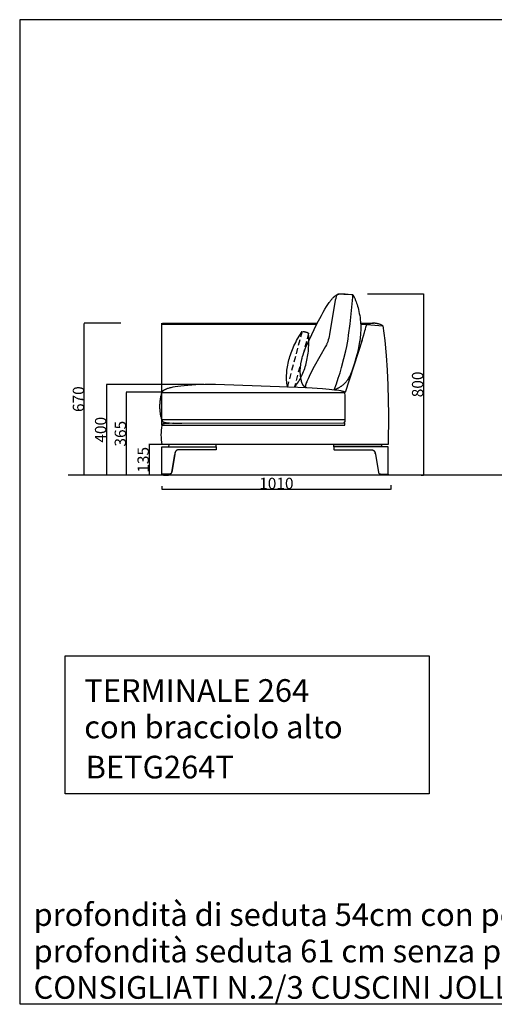
# Model space of a CAD drawing. Units: millimetres. Extents: x 78459 to 151801, y -16332 to 49803.
# Drawn here: x 81214 to 83310, y 11733 to 16075 of the extents above; entities that cross this region are included whole.
import ezdxf

# ---------------------------------------------------------------- set-up
doc = ezdxf.new("R2010")
doc.units = ezdxf.units.MM
doc.header["$LTSCALE"] = 2
doc.linetypes.add('TRATTEGGIATA', pattern=[19.05, 12.7, -6.35])
doc.linetypes.add('TRATTEGGIATA2', pattern=[9.525, 6.35, -3.175])
doc.layers.get('Defpoints').update_dxf_attribs({"color": 143})
doc.layers.add('Default', color=143, linetype='Continuous')
doc.layers.add('optional', color=30, linetype='Continuous')
doc.layers.add('quote', color=15, linetype='Continuous', lineweight=0)
doc.styles.add('Arial', font='arial.ttf')
doc.dimstyles.new('Default', dxfattribs={"dimtxt": 50, "dimasz": 1, "dimexe": 0.5, "dimexo": 0.5, "dimgap": 0.25, "dimtad": 1, "dimtoh": 1, "dimdec": 0, "dimzin": 1, "dimdsep": 46, "dimtxsty": 'Arial', "dimcen": 0.5, "dimazin": 0, "dimtfac": 1, "dimtdec": 0, "dimtix": 1, "dimtmove": 1, "dimatfit": 3, "dimfxl": 0, "dimtolj": 1, "dimtzin": 1, "dimarcsym": 0})

# ---------------------------------------------------------------- blocks, each defined once
blk = doc.blocks.new('*D1705')
at = {"layer": 'Defpoints', "color": 0}
for p in [(81855.1, 14200.9), (81785.1, 14066.4), (81795.1, 14066.4)]:
    blk.add_point(p, dxfattribs=at)
at = {"layer": 'quote', "color": 0, "lineweight": -2}
for p, q in [((81854.6, 14200.9), (81784.6, 14200.9)), ((81785.1, 14199.9), (81785.1, 14067.4)), ((81794.6, 14066.4), (81784.6, 14066.4))]:
    blk.add_line(p, q, dxfattribs=at)
at = {"layer": 'quote', "color": 0}
for points in [[(81785, 14199.9), (81785.3, 14199.9), (81785.1, 14200.9)], [(81785, 14067.4), (81785.3, 14067.4), (81785.1, 14066.4)]]:
    blk.add_solid(points, dxfattribs=at)
at = {"layer": 'quote', "color": 0, "insert": (81759.3, 14133.7), "char_height": 50, "attachment_point": 5, "rotation": 90, "style": 'Arial'}
blk.add_mtext('\\A1;135', dxfattribs=at)
blk = doc.blocks.new('*D1710')
at = {"layer": 'Defpoints', "color": 0}
for p in [(81837.2, 14431.4), (81684.2, 14066.2), (81698.8, 14066.2)]:
    blk.add_point(p, dxfattribs=at)
at = {"layer": 'quote', "color": 0, "lineweight": -2}
for p, q in [((81836.7, 14431.4), (81683.7, 14431.4)), ((81684.2, 14430.4), (81684.2, 14067.2)), ((81698.3, 14066.2), (81683.7, 14066.2))]:
    blk.add_line(p, q, dxfattribs=at)
at = {"layer": 'quote', "color": 0}
for points in [[(81684.1, 14430.4), (81684.4, 14430.4), (81684.2, 14431.4)], [(81684.1, 14067.2), (81684.4, 14067.2), (81684.2, 14066.2)]]:
    blk.add_solid(points, dxfattribs=at)
at = {"layer": 'quote', "color": 0, "insert": (81658.4, 14248.8), "char_height": 50, "attachment_point": 5, "rotation": 90, "style": 'Arial'}
blk.add_mtext('\\A1;365', dxfattribs=at)
blk = doc.blocks.new('*D1711')
at = {"layer": 'Defpoints', "color": 0}
for p in [(82028.6, 14466.2), (81597.2, 14066.2), (81723.4, 14066.2)]:
    blk.add_point(p, dxfattribs=at)
at = {"layer": 'quote', "color": 0, "lineweight": -2}
for p, q in [((82028.1, 14466.2), (81596.7, 14466.2)), ((81597.2, 14465.2), (81597.2, 14067.2)), ((81722.9, 14066.2), (81596.7, 14066.2))]:
    blk.add_line(p, q, dxfattribs=at)
at = {"layer": 'quote', "color": 0}
for points in [[(81597.1, 14465.2), (81597.4, 14465.2), (81597.2, 14466.2)], [(81597.1, 14067.2), (81597.4, 14067.2), (81597.2, 14066.2)]]:
    blk.add_solid(points, dxfattribs=at)
at = {"layer": 'quote', "color": 0, "insert": (81571.4, 14266.2), "char_height": 50, "attachment_point": 5, "rotation": 90, "style": 'Arial'}
blk.add_mtext('\\A1;400', dxfattribs=at)
blk = doc.blocks.new('*D1712')
at = {"layer": 'Defpoints', "color": 0}
for p in [(81499.3, 14736.2), (81660.8, 14736.2), (81660.8, 14066.2)]:
    blk.add_point(p, dxfattribs=at)
at = {"layer": 'quote', "color": 0, "lineweight": -2}
for p, q in [((81660.3, 14736.2), (81498.8, 14736.2)), ((81499.3, 14067.2), (81499.3, 14735.2)), ((81660.3, 14066.2), (81498.8, 14066.2))]:
    blk.add_line(p, q, dxfattribs=at)
at = {"layer": 'quote', "color": 0}
for points in [[(81499.2, 14735.2), (81499.5, 14735.2), (81499.3, 14736.2)], [(81499.2, 14067.2), (81499.5, 14067.2), (81499.3, 14066.2)]]:
    blk.add_solid(points, dxfattribs=at)
at = {"layer": 'quote', "color": 0, "insert": (81473.5, 14401.2), "char_height": 50, "attachment_point": 5, "rotation": 90, "style": 'Arial'}
blk.add_mtext('\\A1;670', dxfattribs=at)
blk = doc.blocks.new('*D1717')
at = {"layer": 'Defpoints', "color": 0}
for p in [(82748.7, 14866.2), (82986.2, 14066.2), (82996.8, 14066.2)]:
    blk.add_point(p, dxfattribs=at)
at = {"layer": 'quote', "color": 0, "lineweight": -2}
for p, q in [((82749.2, 14866.2), (82997.3, 14866.2)), ((82996.8, 14865.2), (82996.8, 14067.2)), ((82986.7, 14066.2), (82997.3, 14066.2))]:
    blk.add_line(p, q, dxfattribs=at)
at = {"layer": 'quote', "color": 0}
for points in [[(82996.7, 14865.2), (82997, 14865.2), (82996.8, 14866.2)], [(82996.7, 14067.2), (82997, 14067.2), (82996.8, 14066.2)]]:
    blk.add_solid(points, dxfattribs=at)
at = {"layer": 'quote', "color": 0, "insert": (82971, 14466.2), "char_height": 50, "attachment_point": 5, "rotation": 90, "style": 'Arial'}
blk.add_mtext('\\A1;800', dxfattribs=at)
blk = doc.blocks.new('*D1678')
at = {"layer": 'Defpoints', "color": 0}
for p in [(81842.4, 14017.9), (82852.4, 14021.7), (82852.4, 14003.7)]:
    blk.add_point(p, dxfattribs=at)
at = {"layer": 'quote', "color": 0, "lineweight": -2}
for p, q in [((81842.4, 14017.4), (81842.4, 14003.2)), ((81843.4, 14003.7), (82851.4, 14003.7)), ((82852.4, 14021.2), (82852.4, 14003.2))]:
    blk.add_line(p, q, dxfattribs=at)
at = {"layer": 'quote', "color": 0}
for points in [[(81843.4, 14003.9), (81843.4, 14003.6), (81842.4, 14003.7)], [(82851.4, 14003.9), (82851.4, 14003.6), (82852.4, 14003.7)]]:
    blk.add_solid(points, dxfattribs=at)
at = {"layer": 'quote', "color": 0, "insert": (82347.4, 14029.5), "char_height": 50, "attachment_point": 5, "style": 'Arial'}
blk.add_mtext('\\A1;1010', dxfattribs=at)

msp = doc.modelspace()

# ---------------------------------------------------------------- linework, layer by layer
at = {"color": 1}
msp.add_lwpolyline([(91429.4, 11734.1), (91429.4, 16074.5), (81214, 16074.5), (81214, 11734.1)], close=True, dxfattribs=at)
at = {"layer": 'Default'}
for p, q in [((81841.6, 14416.1), (81841.6, 14735.7)), ((81841.6, 14726.2), (81841.6, 14730.7)), ((81982.1, 14730.7), (81981.3, 14730.7)), ((82450.8, 14735.7), (82528.2, 14735.7)), ((82525.6, 14730.7), (82450.8, 14730.7)), ((82719.5, 14735.7), (82776.4, 14735.7)), ((82745.9, 14735.7), (82744.8, 14735.7)), ((82726.2, 14661.9), (82650.7, 14430.7)), ((81841.6, 14286), (82081.6, 14286)), ((81846.6, 14201), (81841.6, 14201)), ((81842.1, 14190.9), (81842.1, 14190.9)), ((81871.4, 14191), (81871.4, 14191)), ((82811.9, 14191), (82811.9, 14191)), ((87392.3, 14066.9), (81428, 14066.4))]:
    msp.add_line(p, q, dxfattribs=at)
for points in [[(82685.1, 14860.5), (82685.4, 14860.1), (82685.8, 14859.7), (82686.1, 14859.2), (82686.5, 14858.7), (82687.2, 14857.5), (82688, 14856.3), (82688.9, 14854.9), (82689.7, 14853.3), (82690.6, 14851.6), (82691.5, 14849.8), (82693.4, 14845.8), (82695.4, 14841.3), (82697.5, 14836.2), (82699.6, 14830.7), (82701.7, 14824.7), (82703.8, 14818.2), (82705.9, 14811.2), (82707.9, 14803.8), (82709.9, 14795.9), (82711.8, 14787.6), (82713.6, 14778.9), (82715.3, 14769.7), (82716.7, 14760.9), (82718, 14751.6), (82719, 14741.8), (82719.4, 14736.7), (82719.8, 14731.5), (82720, 14726.1), (82720.1, 14720.5), (82720.2, 14714.8), (82720.1, 14708.8), (82719.9, 14702.7), (82719.6, 14696.4), (82719.2, 14689.9), (82718.6, 14683.1), (82717.9, 14676.1), (82717, 14668.9), (82714.8, 14653.7), (82711.8, 14637.5), (82708.1, 14620.1), (82703.7, 14601.5), (82698.3, 14581.7), (82692, 14560.5), (82684.7, 14537.9), (82680, 14524.3), (82677.4, 14517.5), (82674.5, 14510.6), (82673, 14507.2), (82671.4, 14503.8), (82669.7, 14500.4), (82667.9, 14497), (82666, 14493.7), (82664, 14490.4), (82661.9, 14487.1), (82659.7, 14483.9), (82657.4, 14480.7), (82654.9, 14477.6), (82653.6, 14476), (82652.3, 14474.5), (82650.9, 14473), (82649.5, 14471.5), (82648.1, 14470), (82646.6, 14468.5), (82645.1, 14467.1), (82643.5, 14465.7), (82641.9, 14464.3), (82640.3, 14462.9), (82638.6, 14461.5), (82636.9, 14460.2), (82635.2, 14458.8), (82633.3, 14457.5), (82631.5, 14456.3), (82629.6, 14455), (82627.6, 14453.8), (82625.7, 14452.6), (82623.6, 14451.4), (82621.5, 14450.2), (82619.4, 14449.1), (82617.2, 14448), (82614.9, 14446.9), (82612.6, 14445.9), (82610.3, 14444.9), (82607.9, 14443.9), (82605.4, 14442.9), (82602.9, 14442), (82612.4, 14468.4), (82620.9, 14493.6), (82628.4, 14517.6), (82635, 14540.2), (82645.7, 14580.7), (82653.7, 14614.3), (82657.8, 14633.1), (82661.1, 14649.9), (82664, 14666.3), (82666.6, 14684.1), (82672.8, 14733.8), (82684.4, 14850.4), (82685.1, 14860.5), (82644.6, 14863.2), (82632, 14863.8), (82627.2, 14863.8), (82625.1, 14863.8), (82623.2, 14863.8), (82622.4, 14863.7), (82621.5, 14863.7), (82620.8, 14863.6), (82620.4, 14863.6), (82620, 14863.5), (82619.7, 14863.5), (82619.3, 14863.4), (82619, 14863.3), (82618.7, 14863.3), (82618.4, 14863.2), (82618, 14863.1), (82617.9, 14863), (82617.7, 14863), (82617.6, 14862.9), (82617.4, 14862.9), (82617.3, 14862.8), (82617.2, 14862.8), (82617, 14862.7), (82616.9, 14862.6), (82616.7, 14862.6), (82616.6, 14862.5), (82616.5, 14862.4), (82616.3, 14862.3), (82616.2, 14862.3), (82616.1, 14862.2), (82616, 14862.1), (82615.8, 14862), (82615.7, 14861.9), (82615.6, 14861.8), (82615.5, 14861.7), (82615.4, 14861.6), (82615.2, 14861.5), (82615.1, 14861.4), (82615, 14861.3), (82614.9, 14861.2), (82614.8, 14861), (82614.7, 14860.9), (82614.6, 14860.8), (82614.4, 14860.7), (82614.3, 14860.5), (82614.2, 14860.4), (82614.1, 14860.2), (82614, 14860.1), (82613.8, 14859.8), (82613.6, 14859.5), (82613.4, 14859.1), (82613.2, 14858.8), (82613, 14858.4), (82612.8, 14858), (82612.7, 14857.6), (82612.5, 14857.1), (82612.3, 14856.7), (82612.1, 14856.2), (82611.8, 14855.2), (82611.4, 14854.1), (82611.1, 14852.9), (82610.7, 14851.6), (82610, 14848.7), (82609.3, 14845.4), (82607.7, 14837.3), (82581.9, 14687), (82580.2, 14678.1), (82578.5, 14670.2), (82576.8, 14663.1), (82575.9, 14659.9), (82575, 14656.9), (82574.1, 14654), (82573.1, 14651.3), (82572.1, 14648.7), (82570.9, 14646), (82569.6, 14643.2), (82568.2, 14640.3), (82564.7, 14633.7), (82514.9, 14545.6), (82502.9, 14523.2), (82492, 14501.5), (82487.2, 14491.4), (82483.1, 14482.1), (82481.3, 14477.8), (82479.7, 14473.7), (82478.3, 14469.9), (82477.7, 14468.2), (82477.1, 14466.5), (82476.7, 14464.8), (82476.2, 14463.3), (82475.9, 14461.9), (82475.7, 14461.2), (82475.6, 14460.5), (82475.5, 14459.9), (82475.4, 14459.3), (82475.3, 14458.7), (82475.3, 14458.1), (82475.2, 14457.5), (82475.2, 14457), (82475.2, 14456.8), (82475.2, 14456.5), (82475.2, 14456.3), (82475.2, 14456.1), (82475.2, 14455.8), (82475.2, 14455.6), (82475.3, 14455.4), (82475.3, 14455.2), (82475.3, 14455), (82475.4, 14454.8), (82475.4, 14454.7), (82475.5, 14454.5), (82475.5, 14454.3), (82475.6, 14454.1), (82475.7, 14454), (82475.7, 14453.8), (82475.8, 14453.7), (82475.9, 14453.6), (82476, 14453.4), (82476.1, 14453.3), (82476.2, 14453.2), (82476.3, 14453.1), (82476.4, 14453), (82476.5, 14452.9), (82476.6, 14452.9), (82476.7, 14452.8), (82476.9, 14452.7), (82477, 14452.7), (82477.1, 14452.6), (82477.3, 14452.6), (82477.4, 14452.5), (82477.6, 14452.5), (82477.8, 14452.5), (82477.9, 14452.5), (82478.1, 14452.5), (82478.3, 14452.5), (82477.7, 14452.7), (82477.1, 14453), (82476.5, 14453.2), (82476, 14453.5), (82475.4, 14453.8), (82474.9, 14454.1), (82474.3, 14454.4), (82473.8, 14454.7), (82473.3, 14455), (82472.8, 14455.4), (82472.3, 14455.7), (82471.8, 14456), (82471.4, 14456.4), (82470.9, 14456.8), (82470.5, 14457.1), (82470, 14457.5), (82469.6, 14457.9), (82469.2, 14458.3), (82468.8, 14458.7), (82468.4, 14459.1), (82468, 14459.6), (82467.6, 14460), (82467.2, 14460.4), (82466.9, 14460.9), (82466.5, 14461.3), (82466.2, 14461.8), (82465.8, 14462.2), (82465.5, 14462.7), (82464.9, 14463.7), (82464.3, 14464.6), (82463.7, 14465.6), (82463.2, 14466.7), (82462.6, 14467.7), (82462.1, 14468.8), (82461.7, 14469.8), (82461.2, 14470.9), (82460.8, 14472), (82460.4, 14473.1), (82459.7, 14475.4), (82459, 14477.7), (82458.3, 14480), (82457.8, 14482.3), (82457, 14485.7), (82456.3, 14489.1), (82455.6, 14492.6), (82455.1, 14496), (82454.6, 14499.4), (82454.1, 14502.8), (82453.8, 14506.2), (82453.5, 14509.6), (82453.3, 14513), (82453.1, 14516.4), (82453, 14519.8), (82453, 14523.2), (82453.1, 14530), (82453.5, 14536.8), (82454, 14543.5), (82454.8, 14550.3), (82455.8, 14556.9), (82456.9, 14563.6), (82458.3, 14570.2), (82459.8, 14576.8), (82461.4, 14583.3), (82463.2, 14589.7), (82465.1, 14596.2), (82467.2, 14602.5), (82471.5, 14615), (82476.3, 14627.3), (82481.2, 14639.2), (82491.6, 14662), (82526.6, 14732.8), (82546.4, 14770.4), (82554.7, 14785.5), (82562.1, 14798.3), (82568.7, 14809.3), (82574.7, 14818.7), (82580.2, 14826.8), (82582.8, 14830.3), (82585.3, 14833.6), (82587.6, 14836.6), (82589.8, 14839.3), (82591.8, 14841.8), (82593.8, 14844), (82595.6, 14846), (82597.4, 14847.8), (82599, 14849.4), (82600.5, 14850.8), (82602, 14852.1), (82603.3, 14853.3), (82605.7, 14855.3), (82607.7, 14856.9), (82609.5, 14858.2), (82610.9, 14859.2), (82611.6, 14859.6), (82612.2, 14860), (82612.8, 14860.4), (82613.4, 14860.7), (82613.9, 14861), (82614.4, 14861.3), (82616.5, 14862.3), (82618.7, 14863.4), (82619.3, 14863.6), (82620, 14863.9), (82620.7, 14864.2), (82621.4, 14864.4), (82622.1, 14864.7), (82622.9, 14864.9), (82623.8, 14865.1), (82624.6, 14865.3), (82625.6, 14865.5), (82626.5, 14865.7), (82627.6, 14865.8), (82628.6, 14865.9), (82629.8, 14866), (82631, 14866.1), (82632.2, 14866.1), (82633.5, 14866.2), (82636.2, 14866.2), (82639.1, 14866.1), (82651.5, 14865.3), (82679.6, 14863.4), (82680.7, 14863.2), (82681.2, 14863.2), (82681.6, 14863.1), (82681.8, 14863.1), (82682, 14863), (82682.2, 14863), (82682.4, 14862.9), (82682.5, 14862.9), (82682.7, 14862.8), (82682.8, 14862.8), (82683, 14862.7), (82683.1, 14862.7), (82683.2, 14862.7), (82683.2, 14862.6), (82683.3, 14862.6), (82683.3, 14862.6), (82683.4, 14862.5), (82683.5, 14862.5), (82683.5, 14862.5), (82683.6, 14862.4), (82683.6, 14862.4), (82683.7, 14862.4), (82683.7, 14862.3), (82683.8, 14862.3), (82683.8, 14862.2), (82683.9, 14862.2), (82683.9, 14862.2), (82684, 14862.1), (82684, 14862.1), (82684.1, 14862), (82684.1, 14862), (82684.2, 14861.9), (82684.2, 14861.9), (82684.3, 14861.8), (82684.3, 14861.7), (82684.4, 14861.7), (82684.4, 14861.6), (82684.4, 14861.5), (82684.5, 14861.5), (82684.5, 14861.4), (82684.6, 14861.2), (82684.7, 14861.1), (82684.8, 14860.9), (82684.9, 14860.7), (82685, 14860.4), (82685.2, 14860), (82685.4, 14859.4), (82685.8, 14858), (82687, 14854.1)], [(82817.8, 14724.8), (82815.8, 14725.9), (82813.8, 14727), (82811.7, 14728), (82809.6, 14729), (82807.5, 14729.9), (82805.4, 14730.7), (82803.2, 14731.5), (82801, 14732.2), (82798.8, 14732.8), (82796.6, 14733.4), (82794.3, 14733.9), (82792.1, 14734.4), (82789.8, 14734.8), (82787.5, 14735.1), (82785.2, 14735.4), (82782.9, 14735.6), (82780.6, 14735.7), (82778.3, 14735.8), (82776, 14735.8), (82773.7, 14735.7), (82771.4, 14735.6), (82769.1, 14735.4), (82766.8, 14735.1), (82764.5, 14734.8), (82762.3, 14734.4), (82760, 14733.9), (82757.8, 14733.4), (82755.5, 14732.8), (82753.3, 14732.2), (82751.1, 14731.4), (82749, 14730.6), (82746.8, 14729.8), (82720, 14729.8)], [(82650.4, 14430.7), (82650.3, 14430.9), (82650.2, 14431), (82650.1, 14431.2), (82650, 14431.4), (82649.9, 14431.6), (82649.7, 14431.7), (82649.5, 14431.9), (82649.3, 14432.1), (82649.1, 14432.3), (82648.9, 14432.4), (82648.6, 14432.6), (82648.3, 14432.8), (82648, 14432.9), (82647.6, 14433.1), (82647.3, 14433.3), (82646.9, 14433.5), (82646.5, 14433.6), (82646.1, 14433.8), (82645.2, 14434.2), (82644.2, 14434.5), (82643.1, 14434.8), (82641.9, 14435.2), (82640.6, 14435.5), (82637.9, 14436.2), (82634.8, 14436.9), (82631.4, 14437.5), (82623.6, 14438.9), (82614.5, 14440.2), (82604.2, 14441.5), (82580.1, 14444), (82551.5, 14446.5), (82481.9, 14451.3), (82079.1, 14466.4), (82033.5, 14465.6), (81992.4, 14464), (81956.3, 14461.6), (81940.3, 14460.2), (81925.8, 14458.7), (81912.4, 14457), (81900.6, 14455.2), (81890.2, 14453.4), (81881.2, 14451.4), (81877.2, 14450.4), (81873.4, 14449.5), (81869.9, 14448.5), (81866.8, 14447.5), (81863.8, 14446.5), (81861.2, 14445.5), (81858.7, 14444.5), (81856.5, 14443.5), (81855.5, 14443), (81854.5, 14442.5), (81853.6, 14442), (81852.7, 14441.5), (81851.9, 14441), (81851.1, 14440.6), (81850.4, 14440.1), (81849.7, 14439.6), (81849, 14439.2), (81848.4, 14438.7), (81847.8, 14438.3), (81847.3, 14437.8), (81846.7, 14437.4), (81846.3, 14437), (81845.8, 14436.5), (81845.4, 14436.1), (81845, 14435.7), (81844.7, 14435.3), (81844.3, 14434.9), (81844, 14434.5), (81843.7, 14434.1), (81843.5, 14433.8), (81843.2, 14433.4), (81843, 14433.1), (81842.8, 14432.7), (81842.6, 14432.4), (81842.2, 14431.7), (81841.6, 14430.6), (81840.5, 14426.9), (81839.4, 14423.1), (81838.3, 14419.3), (81837.4, 14415.4), (81836.5, 14411.6), (81835.7, 14407.7), (81835, 14403.8), (81834.3, 14400), (81833.7, 14396), (81833.2, 14392.1), (81832.8, 14388.2), (81832.5, 14384.3), (81832.2, 14380.4), (81832, 14376.5), (81831.9, 14372.6), (81831.8, 14368.7), (81831.9, 14364.8), (81832, 14360.9), (81832.2, 14357.1), (81832.5, 14353.3), (81832.8, 14349.5), (81833.2, 14345.7), (81833.7, 14342), (81834.3, 14338.3), (81835, 14334.7), (81835.7, 14331), (81836.5, 14327.5), (81837.4, 14323.9), (81838.3, 14320.5), (81839.4, 14317), (81840.5, 14313.6), (81841.6, 14310.3), (81842.1, 14308.6), (81842.3, 14307.8), (81842.5, 14307.4), (81842.6, 14307), (81842.8, 14306.6), (81842.9, 14306.3), (81843.1, 14305.9), (81843.2, 14305.5), (81843.4, 14305.2), (81843.5, 14305), (81843.6, 14304.8), (81843.7, 14304.7), (81843.8, 14304.5), (81843.9, 14304.3), (81844.1, 14304.2), (81844.2, 14304), (81844.3, 14303.9), (81844.4, 14303.7), (81844.5, 14303.5), (81844.7, 14303.4), (81844.8, 14303.2), (81845, 14303.1), (81845.1, 14302.9), (81845.2, 14302.8), (81845.4, 14302.6), (81845.6, 14302.5), (81845.7, 14302.4), (81845.9, 14302.2), (81846.1, 14302.1), (81846.3, 14301.9), (81846.4, 14301.8), (81846.6, 14301.7), (81846.8, 14301.5), (81847, 14301.4), (81847.2, 14301.3), (81847.5, 14301.1), (81847.7, 14301), (81848.1, 14300.8), (81848.6, 14300.5), (81849.1, 14300.3), (81849.7, 14300.1), (81850.3, 14299.8), (81850.9, 14299.6), (81851.5, 14299.4), (81852.2, 14299.2), (81852.8, 14299), (81853.6, 14298.8), (81854.3, 14298.6), (81856, 14298.2), (81857.8, 14297.9), (81859.7, 14297.6), (81861.8, 14297.3), (81864.1, 14297), (81869.2, 14296.5), (81875, 14296.1), (81889.3, 14295.4), (81929.8, 14294.7), (82644.2, 14296.1), (82647.3, 14296.1), (82650.4, 14301.1), (82650.4, 14301.6), (82650.5, 14302.3), (82650.6, 14304), (82650.9, 14308.4), (82651.3, 14321.2), (82651.7, 14357.1), (82651.4, 14397.3), (82651, 14415.4), (82650.4, 14430.3)], [(82650.4, 14310.3), (81841.6, 14310.3), (81841.6, 14430.6), (82650.4, 14430.7)], [(81894.9, 14294.8), (81873.5, 14294.4), (81863.2, 14294), (81859.1, 14293.7), (81855.6, 14293.3), (81854, 14293.2), (81852.6, 14293), (81851.3, 14292.7), (81850.1, 14292.5), (81849.6, 14292.4), (81849, 14292.3), (81848.6, 14292.1), (81848.1, 14292), (81847.6, 14291.8), (81847.2, 14291.7), (81846.8, 14291.5), (81846.4, 14291.4), (81846.1, 14291.2), (81845.9, 14291.2), (81845.7, 14291.1), (81845.6, 14291), (81845.4, 14290.9), (81845.3, 14290.8), (81845.1, 14290.7), (81845, 14290.6), (81844.8, 14290.5), (81844.7, 14290.4), (81844.6, 14290.4), (81844.5, 14290.3), (81844.3, 14290.2), (81844.2, 14290.1), (81844.1, 14290), (81844, 14289.9), (81843.9, 14289.8), (81843.8, 14289.7), (81843.7, 14289.5), (81843.6, 14289.4), (81843.5, 14289.3), (81843.4, 14289.2), (81843.3, 14289.1), (81843.2, 14289), (81843.1, 14288.9), (81843, 14288.8), (81842.9, 14288.6), (81842.9, 14288.5), (81842.8, 14288.4), (81842.6, 14288.2), (81842.5, 14287.9), (81842.4, 14287.7), (81842.2, 14287.4), (81842.1, 14287.1), (81841.9, 14286.6), (81841.6, 14286), (81841.6, 14309.9)], [(82078.6, 14285.9), (82650.4, 14285.9), (82650.4, 14296.1)], [(81842.4, 14071), (81842.4, 14070.7), (81842.4, 14070.6), (81842.4, 14070.4), (81842.4, 14070.3), (81842.5, 14070.2), (81842.5, 14070.1), (81842.5, 14070), (81842.5, 14069.8), (81842.5, 14069.7), (81842.6, 14069.6), (81842.6, 14069.5), (81842.6, 14069.4), (81842.6, 14069.3), (81842.7, 14069.2), (81842.7, 14069.1), (81842.8, 14069), (81842.8, 14068.9), (81842.8, 14068.9), (81842.9, 14068.8), (81842.9, 14068.7), (81843, 14068.6), (81843, 14068.6), (81843, 14068.5), (81843.1, 14068.5), (81843.1, 14068.5), (81843.1, 14068.4), (81843.1, 14068.4), (81843.2, 14068.4), (81843.2, 14068.3), (81843.3, 14068.2), (81843.3, 14068.2), (81843.4, 14068.1), (81843.5, 14068.1), (81843.5, 14068), (81843.6, 14067.9), (81843.7, 14067.9), (81843.8, 14067.8), (81843.9, 14067.8), (81843.9, 14067.7), (81844, 14067.7), (81844.1, 14067.6), (81844.2, 14067.6), (81844.3, 14067.5), (81844.4, 14067.5), (81844.5, 14067.4), (81844.6, 14067.4), (81844.7, 14067.4), (81844.8, 14067.3), (81844.9, 14067.3), (81845.2, 14067.2), (81845.4, 14067.2), (81845.7, 14067.1), (81845.9, 14067), (81846.2, 14067), (81846.8, 14066.9), (81847.4, 14066.8), (81848.1, 14066.8), (81848.8, 14066.7), (81850.3, 14066.6), (81853.5, 14066.5), (81860.1, 14066.5), (81869.3, 14066.6), (81870.9, 14066.6), (81871.6, 14066.7), (81872.3, 14066.8), (81872.9, 14066.8), (81873.5, 14066.9), (81873.7, 14066.9), (81874, 14067), (81874.2, 14067), (81874.4, 14067.1), (81874.6, 14067.1), (81874.7, 14067.2), (81874.8, 14067.2), (81874.8, 14067.2), (81874.9, 14067.3), (81875, 14067.3), (81875.1, 14067.3), (81875.1, 14067.4), (81875.2, 14067.4), (81875.3, 14067.4), (81875.3, 14067.5), (81875.4, 14067.5), (81875.4, 14067.5), (81875.4, 14067.5), (81875.4, 14067.5), (81875.5, 14067.6), (81875.5, 14067.6), (81875.5, 14067.6), (81875.6, 14067.6), (81875.6, 14067.6), (81875.6, 14067.7), (81875.6, 14067.7), (81875.6, 14067.7), (81875.7, 14067.7), (81875.7, 14067.7), (81875.7, 14067.8), (81875.7, 14067.8), (81875.8, 14067.8), (81875.8, 14067.8), (81875.8, 14067.9), (81875.8, 14067.9), (81875.8, 14067.9), (81875.8, 14067.9), (81875.9, 14068), (81875.9, 14068), (81875.9, 14068), (81875.9, 14068.1), (81876, 14068.2), (81876, 14068.2), (81876, 14068.3), (81876.1, 14068.3), (81876.1, 14068.4), (81876.1, 14068.5), (81876.1, 14068.5), (81876.1, 14068.6), (81876.2, 14068.7), (81876.2, 14068.9), (81876.3, 14069), (81876.3, 14069.2), (81876.3, 14069.4), (81876.3, 14069.5), (81876.4, 14069.7), (81876.4, 14069.9), (81876.4, 14070), (81876.4, 14070.2), (81876.4, 14070.3), (81876.4, 14070.5), (81876.4, 14070.6), (81876.4, 14070.7), (81876.4, 14070.7), (81876.3, 14070.8), (81876.3, 14070.9), (81876.3, 14071)], [(81876.9, 14071), (81876.8, 14071), (81876.8, 14071)], [(82806.3, 14071), (82806.5, 14071), (82806.5, 14071)], [(82840.4, 14071), (82840.4, 14070.7), (82840.4, 14070.6), (82840.4, 14070.4), (82840.4, 14070.3), (82840.4, 14070.2), (82840.3, 14070.1), (82840.3, 14070), (82840.3, 14069.8), (82840.3, 14069.7), (82840.3, 14069.6), (82840.2, 14069.5), (82840.2, 14069.4), (82840.2, 14069.3), (82840.1, 14069.2), (82840.1, 14069.1), (82840.1, 14069), (82840, 14068.9), (82840, 14068.9), (82839.9, 14068.8), (82839.9, 14068.7), (82839.8, 14068.6), (82839.8, 14068.6), (82839.8, 14068.5), (82839.8, 14068.5), (82839.7, 14068.5), (82839.7, 14068.4), (82839.7, 14068.4), (82839.6, 14068.4), (82839.6, 14068.3), (82839.5, 14068.2), (82839.5, 14068.2), (82839.4, 14068.1), (82839.3, 14068.1), (82839.3, 14068), (82839.2, 14067.9), (82839.1, 14067.9), (82839, 14067.8), (82839, 14067.8), (82838.9, 14067.7), (82838.8, 14067.7), (82838.7, 14067.6), (82838.6, 14067.6), (82838.5, 14067.5), (82838.4, 14067.5), (82838.3, 14067.4), (82838.2, 14067.4), (82838.1, 14067.4), (82838, 14067.3), (82837.9, 14067.3), (82837.6, 14067.2), (82837.4, 14067.2), (82837.2, 14067.1), (82836.9, 14067), (82836.6, 14067), (82836, 14066.9), (82835.4, 14066.8), (82834.8, 14066.8), (82834.1, 14066.7), (82832.6, 14066.6), (82829.3, 14066.5), (82822.7, 14066.5), (82813.5, 14066.6), (82811.9, 14066.6), (82811.2, 14066.7), (82810.5, 14066.8), (82809.9, 14066.8), (82809.4, 14066.9), (82809.1, 14066.9), (82808.9, 14067), (82808.6, 14067), (82808.4, 14067.1), (82808.2, 14067.1), (82808.1, 14067.2), (82808.1, 14067.2), (82808, 14067.2), (82807.9, 14067.3), (82807.8, 14067.3), (82807.7, 14067.3), (82807.7, 14067.4), (82807.6, 14067.4), (82807.5, 14067.4), (82807.5, 14067.5), (82807.5, 14067.5), (82807.4, 14067.5), (82807.4, 14067.5), (82807.4, 14067.5), (82807.3, 14067.6), (82807.3, 14067.6), (82807.3, 14067.6), (82807.3, 14067.6), (82807.2, 14067.6), (82807.2, 14067.7), (82807.2, 14067.7), (82807.2, 14067.7), (82807.1, 14067.7), (82807.1, 14067.7), (82807.1, 14067.8), (82807.1, 14067.8), (82807.1, 14067.8), (82807, 14067.8), (82807, 14067.9), (82807, 14067.9), (82807, 14067.9), (82807, 14067.9), (82807, 14068), (82806.9, 14068), (82806.9, 14068), (82806.9, 14068.1), (82806.8, 14068.2), (82806.8, 14068.2), (82806.8, 14068.3), (82806.8, 14068.3), (82806.7, 14068.4), (82806.7, 14068.5), (82806.7, 14068.5), (82806.7, 14068.6), (82806.6, 14068.7), (82806.6, 14068.9), (82806.6, 14069), (82806.5, 14069.2), (82806.5, 14069.4), (82806.5, 14069.5), (82806.5, 14069.7), (82806.4, 14069.9), (82806.4, 14070), (82806.4, 14070.2), (82806.4, 14070.3), (82806.4, 14070.5), (82806.4, 14070.6), (82806.5, 14070.7), (82806.5, 14070.7), (82806.5, 14070.8), (82806.5, 14070.9), (82806.5, 14071)]]:
    msp.add_lwpolyline(points, dxfattribs=at)
for points in [[(82450.8, 14730.7), (81841.6, 14730.7, -0.414194), (81846.6, 14735.7), (82450.8, 14735.7)], [(82723.4, 14653.7, 0.058276), (82726.2, 14661.9), (82729.6, 14672.2), (82732.1, 14680.9), (82736.1, 14695.4), (82738, 14702.4), (82740.3, 14710.1), (82743.1, 14719), (82746.8, 14729.8), (82817.8, 14724.8), (82825.6, 14659.6), (82831.6, 14594.3), (82836.1, 14528.9), (82839.2, 14463.3), (82842.1, 14332.1), (82841.6, 14201), (81841.6, 14201)], [(82081.6, 14190.5, 0.001513), (82081.6, 14190.5), (82081.6, 14200.5), (82081.2, 14200.9), (81872.6, 14200.9), (81872.5, 14200.9), (81872.5, 14200.9), (81872.5, 14200.9), (81872.5, 14200.9), (81872.5, 14200.9), (81872.5, 14200.9), (81872.5, 14200.9), (81872.5, 14200.9), (81872.5, 14200.9), (81872.5, 14200.9), (81872.5, 14200.9), (81872.5, 14200.9), (81872.5, 14200.9), (81872.4, 14200.9), (81872.4, 14200.9), (81872.4, 14200.9), (81872.4, 14200.9), (81872.4, 14200.9), (81872.4, 14200.9), (81872.4, 14200.9), (81872.4, 14200.9), (81872.3, 14200.9), (81872.3, 14200.9), (81872.3, 14200.8), (81872.3, 14200.8), (81872.3, 14200.8), (81872.3, 14200.8), (81872.3, 14200.8), (81872.3, 14200.8), (81872.3, 14200.8), (81872.3, 14200.8), (81872.3, 14200.8), (81872.2, 14200.8), (81872.2, 14200.8), (81872.2, 14200.8), (81872.2, 14200.7), (81872.2, 14200.7), (81872.2, 14200.7), (81872.2, 14200.7), (81872.2, 14200.7), (81872.2, 14200.7), (81872.2, 14200.7), (81872.2, 14200.7), (81872.2, 14200.7), (81872.2, 14200.6), (81872.2, 14200.6), (81872.2, 14200.6), (81872.2, 14200.6), (81872.2, 14200.6), (81872.1, 14200.6), (81872.1, 14200.6), (81872.1, 14200.6), (81872.1, 14200.6), (81872.1, 14200.6), (81872.1, 14200.5), (81872.1, 14200.5), (81872.1, 14200.5), (81872.1, 14200.5), (81872.1, 14200.5), (81872.1, 14200.5), (81871.7, 14191.4), (81871.7, 14191.4), (81871.7, 14191.4), (81871.7, 14191.4), (81871.7, 14191.4), (81871.7, 14191.4, -0.398538), (81871.2, 14190.9)], [(82601.6, 14190.5, -0.001513), (82601.6, 14190.5), (82601.6, 14200.5), (82602.1, 14200.9), (82810.7, 14200.9), (82810.8, 14200.9), (82810.8, 14200.9), (82810.8, 14200.9), (82810.8, 14200.9), (82810.8, 14200.9), (82810.8, 14200.9), (82810.8, 14200.9), (82810.8, 14200.9), (82810.8, 14200.9), (82810.8, 14200.9), (82810.8, 14200.9), (82810.8, 14200.9), (82810.8, 14200.9), (82810.9, 14200.9), (82810.9, 14200.9), (82810.9, 14200.9), (82810.9, 14200.9), (82810.9, 14200.9), (82810.9, 14200.9), (82810.9, 14200.9), (82810.9, 14200.9), (82810.9, 14200.9), (82811, 14200.9), (82811, 14200.8), (82811, 14200.8), (82811, 14200.8), (82811, 14200.8), (82811, 14200.8), (82811, 14200.8), (82811, 14200.8), (82811, 14200.8), (82811, 14200.8), (82811, 14200.8), (82811.1, 14200.8), (82811.1, 14200.8), (82811.1, 14200.7), (82811.1, 14200.7), (82811.1, 14200.7), (82811.1, 14200.7), (82811.1, 14200.7), (82811.1, 14200.7), (82811.1, 14200.7), (82811.1, 14200.7), (82811.1, 14200.7), (82811.1, 14200.6), (82811.1, 14200.6), (82811.1, 14200.6), (82811.1, 14200.6), (82811.1, 14200.6), (82811.1, 14200.6), (82811.1, 14200.6), (82811.1, 14200.6), (82811.1, 14200.6), (82811.2, 14200.6), (82811.2, 14200.5), (82811.2, 14200.5), (82811.2, 14200.5), (82811.2, 14200.5), (82811.2, 14200.5), (82811.2, 14200.5), (82811.6, 14191.4), (82811.6, 14191.4), (82811.6, 14191.4), (82811.6, 14191.4), (82811.6, 14191.4), (82811.6, 14191.4, 0.398538), (82812.1, 14190.9)], [(81876.7, 14071, 0.252772), (81884.6, 14076.3), (81884.7, 14076.4), (81884.7, 14076.5), (81884.8, 14076.6), (81884.8, 14076.7), (81884.8, 14076.8), (81884.9, 14076.9), (81884.9, 14077, 0.029818), (81885.3, 14078.2), (81885.4, 14078.3), (81885.4, 14078.4), (81885.4, 14078.5), (81885.5, 14078.6), (81885.5, 14078.7), (81885.5, 14078.8), (81885.5, 14078.9), (81885.5, 14079), (81885.6, 14079.1, 0.005533), (81885.6, 14079.3), (81898.4, 14157.8)], [(82784.9, 14157.8), (82797.7, 14079.3, 0.005533), (82797.7, 14079.1), (82797.7, 14079), (82797.8, 14078.9), (82797.8, 14078.8), (82797.8, 14078.7), (82797.8, 14078.6), (82797.9, 14078.5), (82797.9, 14078.4), (82797.9, 14078.3), (82797.9, 14078.2, 0.029818), (82798.4, 14077), (82798.4, 14076.9), (82798.4, 14076.8), (82798.5, 14076.7), (82798.5, 14076.6), (82798.6, 14076.5), (82798.6, 14076.4), (82798.7, 14076.3, 0.252772), (82806.6, 14071)]]:
    msp.add_lwpolyline(points, format="xyb", dxfattribs=at)
for points in [[(82081.2, 14178.4), (81921.8, 14178.4), (81920.3, 14178.4), (81918.8, 14178.4), (81917.5, 14178.3), (81916.2, 14178.2), (81915, 14178.1), (81914.5, 14178), (81913.9, 14177.9), (81913.4, 14177.8), (81912.9, 14177.7), (81912.3, 14177.6), (81911.8, 14177.4), (81911.4, 14177.3), (81910.9, 14177.2), (81910.4, 14177), (81909.9, 14176.9), (81909.5, 14176.7), (81909, 14176.5), (81908.6, 14176.3), (81908.2, 14176.1), (81907.8, 14175.9), (81907.4, 14175.6), (81907, 14175.4), (81906.7, 14175.2), (81906.3, 14174.9), (81905.9, 14174.7), (81905.6, 14174.4), (81905.3, 14174.1), (81904.9, 14173.8), (81904.6, 14173.5), (81904.3, 14173.2), (81904, 14172.8), (81903.7, 14172.5), (81903.4, 14172.1), (81903.2, 14171.8), (81902.9, 14171.4), (81902.6, 14171), (81902.4, 14170.7), (81902.2, 14170.3), (81902, 14169.9), (81901.7, 14169.4), (81901.5, 14168.9), (81901.3, 14168.5), (81901.1, 14168), (81900.8, 14167.5), (81900.7, 14167), (81900.5, 14166.5), (81900.3, 14166), (81900.1, 14165.4), (81899.9, 14164.8), (81899.6, 14163.6), (81899.3, 14162.3), (81899, 14161), (81898.7, 14159.4), (81898.4, 14157.8), (81885.6, 14079.3, -0.367542), (81875.7, 14071), (81842.2, 14071, -0.414217), (81841.7, 14071.5), (81841.7, 14190.5), (81841.7, 14190.5), (81841.7, 14190.5), (81841.7, 14190.6), (81841.7, 14190.6), (81841.7, 14190.6), (81841.7, 14190.6), (81841.7, 14190.6), (81841.7, 14190.6), (81841.7, 14190.6), (81841.7, 14190.6), (81841.7, 14190.6), (81841.7, 14190.6), (81841.7, 14190.6), (81841.7, 14190.7), (81841.7, 14190.7), (81841.7, 14190.7), (81841.7, 14190.7), (81841.7, 14190.7), (81841.7, 14190.7), (81841.7, 14190.7), (81841.7, 14190.7), (81841.7, 14190.7), (81841.7, 14190.7), (81841.7, 14190.7), (81841.7, 14190.8), (81841.8, 14190.8), (81841.8, 14190.8), (81841.8, 14190.8), (81841.8, 14190.8), (81841.8, 14190.8), (81841.8, 14190.8), (81841.8, 14190.8), (81841.8, 14190.8), (81841.8, 14190.8), (81841.8, 14190.8), (81841.8, 14190.8), (81841.8, 14190.8), (81841.8, 14190.8), (81841.8, 14190.8), (81841.8, 14190.8), (81841.8, 14190.8), (81841.8, 14190.8), (81841.9, 14190.8), (81841.9, 14190.9), (81841.9, 14190.9), (81841.9, 14190.9), (81841.9, 14190.9), (81841.9, 14190.9), (81842, 14190.9), (81842.2, 14190.9), (82081.2, 14190.9), (82081.6, 14190.5), (82081.6, 14178.9), (82081.6, 14178.9), (82081.6, 14178.9), (82081.6, 14178.9), (82081.6, 14178.9), (82081.6, 14178.9), (82081.6, 14178.9), (82081.6, 14178.9), (82081.6, 14178.9), (82081.6, 14178.9), (82081.6, 14178.9), (82081.6, 14178.9), (82081.6, 14178.9), (82081.6, 14178.9), (82081.6, 14178.9), (82081.6, 14178.9), (82081.6, 14178.9), (82081.6, 14178.9), (82081.6, 14178.9), (82081.6, 14178.9), (82081.6, 14178.9), (82081.6, 14178.9), (82081.6, 14178.9), (82081.6, 14178.9), (82081.6, 14178.9), (82081.6, 14178.9), (82081.6, 14178.9), (82081.6, 14178.9), (82081.6, 14178.9), (82081.6, 14178.9), (82081.6, 14178.9), (82081.6, 14178.9), (82081.6, 14178.8), (82081.2, 14178.4)], [(82602.1, 14178.4), (82761.5, 14178.4), (82763, 14178.4), (82764.5, 14178.4), (82765.8, 14178.3), (82767.1, 14178.2), (82768.2, 14178.1), (82768.8, 14178), (82769.4, 14177.9), (82769.9, 14177.8), (82770.4, 14177.7), (82770.9, 14177.6), (82771.5, 14177.4), (82771.9, 14177.3), (82772.4, 14177.2), (82772.9, 14177), (82773.3, 14176.9), (82773.8, 14176.7), (82774.2, 14176.5), (82774.7, 14176.3), (82775.1, 14176.1), (82775.5, 14175.9), (82775.9, 14175.6), (82776.3, 14175.4), (82776.6, 14175.2), (82777, 14174.9), (82777.3, 14174.7), (82777.7, 14174.4), (82778, 14174.1), (82778.3, 14173.8), (82778.7, 14173.5), (82779, 14173.2), (82779.3, 14172.8), (82779.6, 14172.5), (82779.9, 14172.1), (82780.1, 14171.8), (82780.4, 14171.4), (82780.6, 14171), (82780.9, 14170.7), (82781.1, 14170.3), (82781.3, 14169.9), (82781.6, 14169.4), (82781.8, 14168.9), (82782, 14168.5), (82782.2, 14168), (82782.4, 14167.5), (82782.6, 14167), (82782.8, 14166.5), (82783, 14166), (82783.2, 14165.4), (82783.4, 14164.8), (82783.7, 14163.6), (82784, 14162.3), (82784.3, 14161), (82784.6, 14159.4), (82784.9, 14157.8), (82797.7, 14079.3, 0.367542), (82807.6, 14071), (82841.1, 14071, 0.414217), (82841.6, 14071.5), (82841.6, 14190.5), (82841.6, 14190.5), (82841.6, 14190.5), (82841.6, 14190.6), (82841.6, 14190.6), (82841.6, 14190.6), (82841.6, 14190.6), (82841.6, 14190.6), (82841.6, 14190.6), (82841.6, 14190.6), (82841.6, 14190.6), (82841.6, 14190.6), (82841.6, 14190.6), (82841.6, 14190.6), (82841.6, 14190.7), (82841.6, 14190.7), (82841.6, 14190.7), (82841.6, 14190.7), (82841.6, 14190.7), (82841.6, 14190.7), (82841.6, 14190.7), (82841.6, 14190.7), (82841.6, 14190.7), (82841.6, 14190.7), (82841.5, 14190.7), (82841.5, 14190.8), (82841.5, 14190.8), (82841.5, 14190.8), (82841.5, 14190.8), (82841.5, 14190.8), (82841.5, 14190.8), (82841.5, 14190.8), (82841.5, 14190.8), (82841.5, 14190.8), (82841.5, 14190.8), (82841.5, 14190.8), (82841.5, 14190.8), (82841.5, 14190.8), (82841.5, 14190.8), (82841.5, 14190.8), (82841.5, 14190.8), (82841.5, 14190.8), (82841.4, 14190.8), (82841.4, 14190.8), (82841.4, 14190.9), (82841.4, 14190.9), (82841.4, 14190.9), (82841.4, 14190.9), (82841.4, 14190.9), (82841.3, 14190.9), (82841.1, 14190.9), (82602.1, 14190.9), (82601.6, 14190.5), (82601.6, 14178.9), (82601.6, 14178.9), (82601.6, 14178.9), (82601.6, 14178.9), (82601.6, 14178.9), (82601.6, 14178.9), (82601.6, 14178.9), (82601.6, 14178.9), (82601.6, 14178.9), (82601.6, 14178.9), (82601.6, 14178.9), (82601.6, 14178.9), (82601.6, 14178.9), (82601.6, 14178.9), (82601.6, 14178.9), (82601.6, 14178.9), (82601.6, 14178.9), (82601.6, 14178.9), (82601.6, 14178.9), (82601.6, 14178.9), (82601.6, 14178.9), (82601.6, 14178.9), (82601.6, 14178.9), (82601.6, 14178.9), (82601.6, 14178.9), (82601.6, 14178.9), (82601.6, 14178.9), (82601.6, 14178.9), (82601.6, 14178.9), (82601.6, 14178.9), (82601.6, 14178.9), (82601.6, 14178.9), (82601.7, 14178.8), (82602.1, 14178.4)]]:
    msp.add_lwpolyline(points, format="xyb", close=True, dxfattribs=at)
for centre, radius, start, end in [((82086.6, 14243.5), 248.7, 170.159, 189.841), ((81871.2, 14191.4), 0.439, 295.1826, 300.9621), ((81939.2, 14153.2), 41, 161.4965, 168.3701), ((82744, 14153.2), 41, 11.6299, 18.5035), ((82812.1, 14191.4), 0.439, 239.0379, 244.8174)]:
    msp.add_arc(centre, radius, start, end, dxfattribs=at)
at = {"layer": 'optional', "linetype": 'TRATTEGGIATA'}
msp.add_line((82489.7, 14691.7), (82427.2, 14454.9), dxfattribs=at)
msp.add_lwpolyline([(82428.4, 14454.8), (82432.8, 14460.3), (82437, 14466), (82441, 14471.8), (82444.9, 14477.7), (82448.6, 14483.8), (82452.1, 14489.9), (82455.5, 14496.2), (82458.8, 14502.6), (82461.9, 14509.1), (82464.8, 14515.8), (82467.6, 14522.5), (82470.2, 14529.4), (82472.6, 14536.4), (82474.9, 14543.5), (82477.1, 14550.7), (82479.1, 14558), (82480.9, 14565.5), (82482.6, 14573.1), (82484.1, 14580.8), (82485.5, 14588.6), (82486.7, 14596.5), (82487.7, 14604.6), (82488.6, 14612.8), (82489.4, 14621.1), (82490, 14629.5), (82490.4, 14638), (82490.7, 14646.6), (82490.8, 14655.4), (82490.6, 14673.3), (82489.7, 14691.7, 0.082723), (82460.6, 14699.1), (82396, 14456.9), (82394.9, 14464), (82394, 14471.2), (82393.3, 14478.3), (82392.8, 14485.6), (82392.5, 14492.8), (82392.5, 14500.1), (82392.6, 14507.4), (82392.9, 14514.7), (82393.4, 14522.1), (82394.1, 14529.4), (82395, 14536.9), (82396.1, 14544.3), (82397.4, 14551.8), (82398.9, 14559.3), (82400.7, 14566.8), (82402.6, 14574.4), (82404.7, 14581.9), (82407, 14589.6), (82409.5, 14597.2), (82412.3, 14604.9), (82415.2, 14612.6), (82418.3, 14620.3), (82421.6, 14628), (82425.2, 14635.8), (82428.9, 14643.6), (82432.8, 14651.5), (82437, 14659.4), (82441.3, 14667.2), (82450.6, 14683.1), (82460.6, 14699.1)], format="xyb", dxfattribs=at)
at = {"layer": 'optional'}
msp.add_lwpolyline([(81415.1, 13269), (83022, 13269), (83022, 12660.5), (81415.1, 12660.5)], close=True, dxfattribs=at)
at = {"layer": 'optional', "linetype": 'TRATTEGGIATA2'}
msp.add_arc((82424.8, 14508.4), 59, 240.8814, 242.2072, dxfattribs=at)

# ---------------------------------------------------------------- texts
at = {"insert": (81275.4, 11757), "char_height": 100, "width": 3257.823, "attachment_point": 7, "line_spacing_factor": 0.963855}
msp.add_mtext('{\\fArial|b0|i0|c0|p34;profondità di seduta 54cm con poggiareni\\Pprofondità seduta 61 cm senza poggiareni\\PCONSIGLIATI N.2/3 CUSCINI JOLLY IN ANGOLO}', dxfattribs=at)
at = {"layer": 'optional', "insert": (81499.1, 12905.7), "char_height": 100, "width": 1362.048, "attachment_point": 7, "line_spacing_factor": 0.963855}
msp.add_mtext('{\\fArial|b0|i0|c0|p34;TERMINALE 264\\Pcon bracciolo alto}', dxfattribs=at)
at = {"layer": 'optional', "insert": (81505.2, 12828.7), "char_height": 100, "width": 1477.735, "attachment_point": 1, "style": 'Arial'}
msp.add_mtext('BETG264T', dxfattribs=at)

# ---------------------------------------------------------------- dimensions: what is measured, and where the dimension line sits
at = {"layer": 'quote'}
for base, p1, p2, picture, middle in [((82996.8, 14066.2), (82748.7, 14866.2), (82986.2, 14066.2), '*D1717', (82971, 14466.2)), ((81499.3, 14736.2), (81660.8, 14066.2), (81660.8, 14736.2), '*D1712', (81473.5, 14401.2)), ((81597.2, 14066.2), (82028.6, 14466.2), (81723.4, 14066.2), '*D1711', (81571.4, 14266.2)), ((81684.2, 14066.2), (81837.2, 14431.4), (81698.8, 14066.2), '*D1710', (81658.4, 14248.8)), ((81785.1415442, 14066.4119731), (81855.0898077, 14200.9119732), (81795.1468672, 14066.4119731), '*D1705', (81759.3458416, 14133.6619732))]:
    dim = msp.add_linear_dim(base=base, p1=p1, p2=p2, angle=90, dimstyle='Default', dxfattribs=at)
    dim.commit()
    dim.dimension.update_dxf_attribs({"geometry": picture, "text_midpoint": middle})
dim = msp.add_linear_dim(base=(82852.4, 14003.7), p1=(81842.4, 14017.9), p2=(82852.4, 14021.7), dimstyle='Default', dxfattribs=at)
dim.commit()
dim.dimension.update_dxf_attribs({"geometry": '*D1678', "text_midpoint": (82347.4, 14029.5)})

doc.saveas('drawing.dxf')
